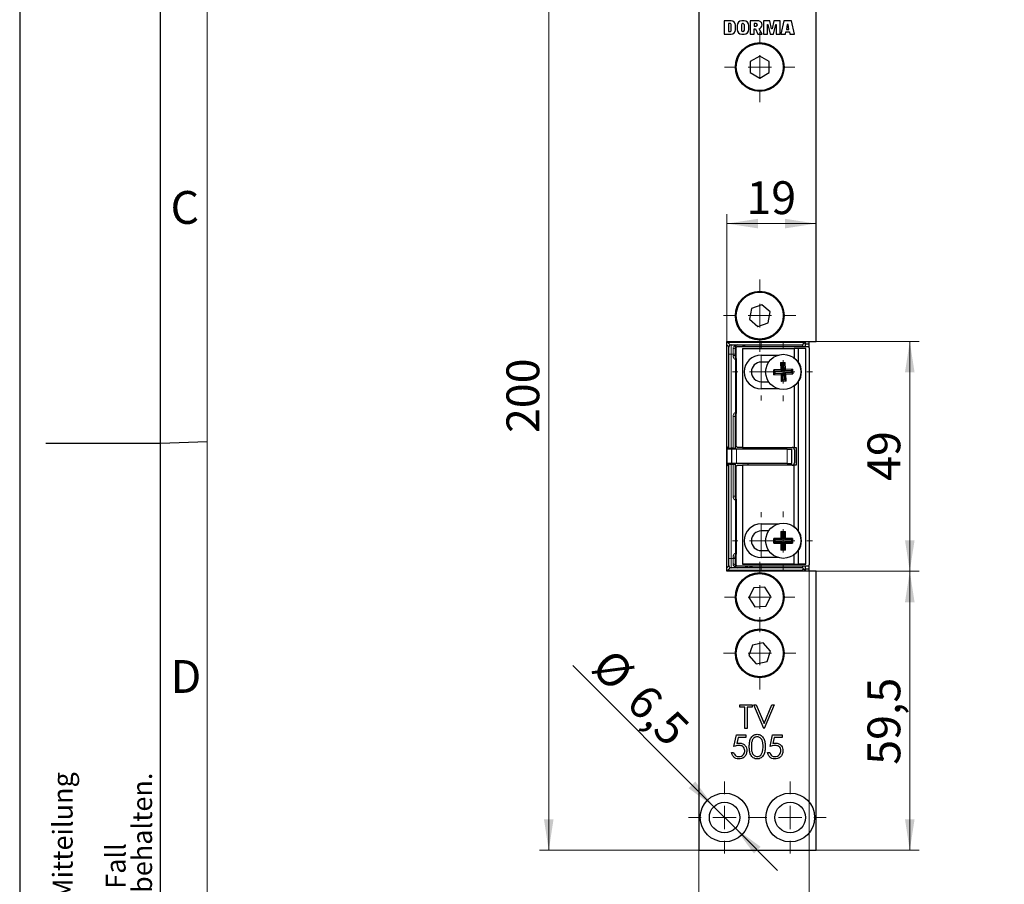
# Model space of a CAD drawing. Units: millimetres. Extents: x 0 to 213, y 0 to 300.
# Drawn here: x 0 to 105, y 101 to 194 of the extents above; entities that cross this region are included whole.
import ezdxf

# ---------------------------------------------------------------- set-up
doc = ezdxf.new("R2010")
doc.units = ezdxf.units.MM
doc.layers.add('FORMAT', color=7, linetype='Continuous')
doc.layers.add('SCHRIFTFELD', color=7, linetype='Continuous')
doc.styles.add('SLDTEXTSTYLE0', font='TXT', dxfattribs={"width": 0.493878})
doc.styles.add('SLDTEXTSTYLE1', font='TXT', dxfattribs={"width": 0.605})
doc.styles.add('SLDTEXTSTYLE2', font='TXT', dxfattribs={"width": 0.75})
doc.dimstyles.new('SLDDIMSTYLE0', dxfattribs={"dimtxt": 3.5, "dimasz": 3.302, "dimexe": 0, "dimexo": 0.0625, "dimgap": 0.875, "dimtad": 1, "dimlfac": 2, "dimrnd": 1e-09, "dimzin": 12, "dimdsep": 46, "dimtxsty": 'SLDTEXTSTYLE2', "dimsah": 1, "dimcen": 0.09, "dimadec": 0, "dimazin": 0, "dimtfac": 1, "dimtofl": 0, "dimtmove": 0, "dimatfit": 3, "dimfxl": 1, "dimfrac": 2, "dimtolj": 1, "dimtzin": 12, "dimarcsym": 0})
doc.dimstyles.new('SLDDIMSTYLE2', dxfattribs={"dimtxt": 3.5, "dimasz": 3.302, "dimexe": 0, "dimexo": 0.0625, "dimgap": 0.875, "dimtad": 1, "dimdec": 1, "dimlfac": 2, "dimrnd": 1e-09, "dimzin": 12, "dimdsep": 46, "dimtxsty": 'SLDTEXTSTYLE2', "dimsah": 1, "dimcen": 0.09, "dimadec": 0, "dimazin": 0, "dimtfac": 1, "dimtdec": 1, "dimtofl": 0, "dimtmove": 0, "dimatfit": 3, "dimfxl": 1, "dimfrac": 2, "dimtolj": 1, "dimtzin": 12, "dimarcsym": 0})
doc.dimstyles.new('SLDDIMSTYLE4', dxfattribs={"dimtxt": 3.5, "dimasz": 3.302, "dimexe": 0, "dimexo": 0.0625, "dimgap": 0.875, "dimtad": 1, "dimlfac": 2, "dimrnd": 1e-09, "dimzin": 12, "dimdsep": 46, "dimtxsty": 'SLDTEXTSTYLE2', "dimsah": 1, "dimcen": 0, "dimadec": 0, "dimazin": 0, "dimtfac": 1, "dimtmove": 0, "dimatfit": 3, "dimfxl": 1, "dimfrac": 2, "dimtolj": 1, "dimtzin": 12, "dimarcsym": 0})

# ---------------------------------------------------------------- blocks, each defined once
blk = doc.blocks.new('SW_NOTE_0')
at = {"layer": 'FORMAT', "color": 0, "char_height": 2.1167, "attachment_point": 1, "rotation": 90, "style": 'SLDTEXTSTYLE1'}
for s, insert in [('Weitergabe sowie Vervielfältigung dieses Dokuments, Verwertung und Mitteilung', (-2.73, 0)), ('der Patent-, Gebrauchsmuster- oder Geschmacksmustereintragung vorbehalten.', (5.74, 0)), ('Zuwiderhandlungen verpflichten zu Schadenersatz. Alle Rechte für den Fall', (2.92, 0)), ('seines Inhalts sind verboten, soweit nicht ausdrücklich gestattet.', (0.09, 0))]:
    blk.add_mtext(s, dxfattribs=dict(at, insert=insert))
blk = doc.blocks.new('*D36')
at = {"color": 7, "linetype": 'Continuous', "lineweight": 0}
for p, q in [((84.18, 135.38), (84.18, 93.96)), ((72.42, 104.96), (72.42, 93.96)), ((72.42, 94.96), (66.07, 94.96)), ((72.42, 94.96), (84.18, 94.96)), ((84.18, 94.96), (109.76, 94.96))]:
    blk.add_line(p, q, dxfattribs=at)
for points in [[(72.42, 94.96), (69.12, 95.47), (69.12, 94.45)], [(84.18, 94.96), (87.48, 94.45), (87.48, 95.47)]]:
    blk.add_solid(points, dxfattribs=at)
at = {"color": 7, "linetype": 'Continuous', "lineweight": 0, "char_height": 3.5, "attachment_point": 1, "style": 'SLDTEXTSTYLE2'}
for s, insert in [('23,5', (88.39, 99.47)), (' min.', (97.44, 99.47))]:
    blk.add_mtext(s, dxfattribs=dict(at, insert=insert))
blk = doc.blocks.new('*D37')
at = {"color": 7, "linetype": 'Continuous', "lineweight": 0}
for p, q in [((75.42, 159.21), (75.42, 172.77)), ((84.92, 171.77), (75.42, 171.77))]:
    blk.add_line(p, q, dxfattribs=at)
for points in [[(75.42, 171.77), (78.72, 171.26), (78.72, 172.28)], [(84.92, 171.77), (81.62, 172.28), (81.62, 171.26)]]:
    blk.add_solid(points, dxfattribs=at)
at = {"color": 7, "linetype": 'Continuous', "lineweight": 0, "insert": (77.5, 176.28), "char_height": 3.5, "attachment_point": 1, "style": 'SLDTEXTSTYLE2'}
blk.add_mtext('19', dxfattribs=at)
blk = doc.blocks.new('*D38')
at = {"color": 7, "linetype": 'Continuous', "lineweight": 0}
for p, q in [((84.92, 159.21), (95.92, 159.21)), ((94.92, 159.21), (94.92, 134.71)), ((84.92, 134.71), (95.92, 134.71))]:
    blk.add_line(p, q, dxfattribs=at)
for points in [[(94.92, 159.21), (94.41, 155.91), (95.43, 155.91)], [(94.92, 134.71), (95.43, 138.01), (94.41, 138.01)]]:
    blk.add_solid(points, dxfattribs=at)
at = {"color": 7, "linetype": 'Continuous', "lineweight": 0, "insert": (90.41, 144.34), "char_height": 3.5, "attachment_point": 1, "rotation": 90, "style": 'SLDTEXTSTYLE2'}
blk.add_mtext('49', dxfattribs=at)
blk = doc.blocks.new('*D39')
at = {"color": 7, "linetype": 'Continuous', "lineweight": 0}
for p, q in [((84.92, 134.71), (95.92, 134.71)), ((94.92, 134.71), (94.92, 104.96)), ((84.92, 104.96), (95.92, 104.96))]:
    blk.add_line(p, q, dxfattribs=at)
for points in [[(94.92, 134.71), (94.41, 131.41), (95.43, 131.41)], [(94.92, 104.96), (95.43, 108.26), (94.41, 108.26)]]:
    blk.add_solid(points, dxfattribs=at)
at = {"color": 7, "linetype": 'Continuous', "lineweight": 0, "insert": (90.41, 114.08), "char_height": 3.5, "attachment_point": 1, "rotation": 90, "style": 'SLDTEXTSTYLE2'}
blk.add_mtext('59,5', dxfattribs=at)
blk = doc.blocks.new('*D40')
at = {"color": 7, "linetype": 'Continuous', "lineweight": 0}
for p, q in [((74.02, 109.61), (58.98, 124.65)), ((74.02, 109.61), (76.32, 107.31)), ((76.32, 107.31), (80.81, 102.82))]:
    blk.add_line(p, q, dxfattribs=at)
for points in [[(74.02, 109.61), (72.05, 112.3), (71.33, 111.58)], [(76.32, 107.31), (78.3, 104.62), (79.01, 105.33)]]:
    blk.add_solid(points, dxfattribs=at)
at = {"color": 7, "linetype": 'Continuous', "lineweight": 0, "char_height": 3.5, "attachment_point": 1, "rotation": 315, "style": 'SLDTEXTSTYLE2'}
for s, insert in [('%%c', (63.26, 126.69)), ('6,5', (66.99, 122.96))]:
    blk.add_mtext(s, dxfattribs=dict(at, insert=insert))
blk = doc.blocks.new('*D41')
at = {"color": 7, "linetype": 'Continuous', "lineweight": 0}
for p, q in [((72.42, 204.96), (55.42, 204.96)), ((56.42, 204.96), (56.42, 104.96)), ((72.42, 104.96), (55.42, 104.96))]:
    blk.add_line(p, q, dxfattribs=at)
for points in [[(56.42, 204.96), (55.91, 201.66), (56.93, 201.66)], [(56.42, 104.96), (56.93, 108.26), (55.91, 108.26)]]:
    blk.add_solid(points, dxfattribs=at)
at = {"color": 7, "linetype": 'Continuous', "lineweight": 0, "insert": (51.91, 149.44), "char_height": 3.5, "attachment_point": 1, "rotation": 90, "style": 'SLDTEXTSTYLE2'}
blk.add_mtext('200', dxfattribs=at)
blk = doc.blocks.new('SW_CENTERMARKSYMBOL_14')
at = {"color": 0, "linetype": 'Continuous', "lineweight": 0}
for p, q in [((0, 2.5), (0, 3.05)), ((0, 0), (0, 1.25)), ((-2.5, 0), (-3.05, 0)), ((0, 0), (-1.25, 0)), ((0, 0), (0, -1.25)), ((0, 0), (1.25, 0)), ((2.5, 0), (3.05, 0)), ((0, -2.5), (0, -3.05))]:
    blk.add_line(p, q, dxfattribs=at)
blk = doc.blocks.new('SW_CENTERMARKSYMBOL_15')
at = {"color": 0, "linetype": 'Continuous', "lineweight": 0}
for p, q in [((0, 2.5), (0, 3.85)), ((0, 0), (0, 1.25)), ((-2.5, 0), (-3.85, 0)), ((0, 0), (-1.25, 0)), ((0, 0), (0, -1.25)), ((0, 0), (1.25, 0)), ((2.5, 0), (3.85, 0)), ((0, -2.5), (0, -3.85))]:
    blk.add_line(p, q, dxfattribs=at)
blk = doc.blocks.new('SW_CENTERMARKSYMBOL_16')
at = {"color": 0, "linetype": 'Continuous', "lineweight": 0}
for p, q in [((0, 2.5), (0, 3.05)), ((0, 0), (0, 1.25)), ((-2.5, 0), (-3.05, 0)), ((0, 0), (-1.25, 0)), ((0, 0), (0, -1.25)), ((0, 0), (1.25, 0)), ((2.5, 0), (3.05, 0)), ((0, -2.5), (0, -3.05))]:
    blk.add_line(p, q, dxfattribs=at)
blk = doc.blocks.new('SW_CENTERMARKSYMBOL_17')
at = {"color": 0, "linetype": 'Continuous', "lineweight": 0}
for p, q in [((0, 2.5), (0, 3.125)), ((0, 0), (0, 1.25)), ((-2.5, 0), (-3.125, 0)), ((0, 0), (-1.25, 0)), ((0, 0), (0, -1.25)), ((0, 0), (1.25, 0)), ((2.5, 0), (3.125, 0)), ((0, -2.5), (0, -3.125))]:
    blk.add_line(p, q, dxfattribs=at)
blk = doc.blocks.new('SW_CENTERMARKSYMBOL_18')
at = {"color": 0, "linetype": 'Continuous', "lineweight": 0}
for p, q in [((0, 2.5), (0, 3.125)), ((0, 0), (0, 1.25)), ((-2.5, 0), (-3.125, 0)), ((0, 0), (-1.25, 0)), ((0, 0), (0, -1.25)), ((0, 0), (1.25, 0)), ((2.5, 0), (3.125, 0)), ((0, -2.5), (0, -3.125))]:
    blk.add_line(p, q, dxfattribs=at)
blk = doc.blocks.new('SW_CENTERMARKSYMBOL_19')
at = {"color": 0, "linetype": 'Continuous', "lineweight": 0}
for p, q in [((0, 2.5), (0, 3.75)), ((0, 0), (0, 1.25)), ((-2.5, 0), (-3.75, 0)), ((0, 0), (-1.25, 0)), ((0, 0), (0, -1.25)), ((0, 0), (1.25, 0)), ((2.5, 0), (3.75, 0)), ((0, -2.5), (0, -3.75))]:
    blk.add_line(p, q, dxfattribs=at)
blk = doc.blocks.new('SW_CENTERMARKSYMBOL_20')
at = {"color": 0, "linetype": 'Continuous', "lineweight": 0}
for p, q in [((0, 2.5), (0, 3.85)), ((0, 0), (0, 1.25)), ((-2.5, 0), (-3.85, 0)), ((0, 0), (-1.25, 0)), ((0, 0), (0, -1.25)), ((0, 0), (1.25, 0)), ((2.5, 0), (3.85, 0)), ((0, -2.5), (0, -3.85))]:
    blk.add_line(p, q, dxfattribs=at)
blk = doc.blocks.new('SW_CENTERMARKSYMBOL_21')
at = {"color": 0, "linetype": 'Continuous', "lineweight": 0}
for p, q in [((0, 2.5), (0, 3.85)), ((0, 0), (0, 1.25)), ((-2.5, 0), (-3.85, 0)), ((0, 0), (-1.25, 0)), ((0, 0), (0, -1.25)), ((0, 0), (1.25, 0)), ((2.5, 0), (3.85, 0)), ((0, -2.5), (0, -3.85))]:
    blk.add_line(p, q, dxfattribs=at)
blk = doc.blocks.new('SW_CENTERMARKSYMBOL_22')
at = {"color": 0, "linetype": 'Continuous', "lineweight": 0}
for p, q in [((0, 2.5), (0, 3.85)), ((0, 0), (0, 1.25)), ((-2.5, 0), (-3.85, 0)), ((0, 0), (-1.25, 0)), ((0, 0), (0, -1.25)), ((0, 0), (1.25, 0)), ((2.5, 0), (3.85, 0)), ((0, -2.5), (0, -3.85))]:
    blk.add_line(p, q, dxfattribs=at)
blk = doc.blocks.new('SW_CENTERMARKSYMBOL_23')
at = {"color": 0, "linetype": 'Continuous', "lineweight": 0}
for p, q in [((0, 2.5), (0, 3.75)), ((0, 0), (0, 1.25)), ((-2.5, 0), (-3.75, 0)), ((0, 0), (-1.25, 0)), ((0, 0), (0, -1.25)), ((0, 0), (1.25, 0)), ((2.5, 0), (3.75, 0)), ((0, -2.5), (0, -3.75))]:
    blk.add_line(p, q, dxfattribs=at)

msp = doc.modelspace()

# ---------------------------------------------------------------- linework, layer by layer
at = {"color": 7, "linetype": 'Continuous', "lineweight": 30}
for p, q in [((72.4208, 204.9594), (72.4208, 104.9594)), ((84.9208, 159.2094), (84.9208, 204.9594)), ((75.8707, 193.3773), (75.1201, 193.3773)), ((75.1201, 193.3773), (75.1201, 191.9594)), ((77.2468, 193.3773), (76.9966, 193.3773)), ((77.914, 193.3773), (77.914, 191.9594)), ((78.7481, 193.3773), (77.914, 193.3773)), ((79.9991, 193.3773), (79.3319, 193.3773)), ((79.3319, 193.3773), (79.3319, 191.9594)), ((80.1826, 192.5432), (79.9991, 193.3773)), ((80.4161, 193.3773), (80.2326, 192.5432)), ((81.0833, 193.3773), (80.4161, 193.3773)), ((81.0833, 191.9594), (81.0833, 193.3773)), ((81.5003, 193.3773), (81.1667, 191.9594)), ((82.2926, 193.3773), (81.5003, 193.3773)), ((82.6263, 191.9594), (82.2926, 193.3773)), ((75.5788, 193.0854), (75.5788, 192.2513)), ((75.7873, 193.0854), (75.5788, 193.0854)), ((75.5788, 192.2513), (75.7873, 192.2513)), ((75.8707, 192.3347), (75.8707, 193.002)), ((76.3294, 192.4181), (76.3294, 192.9186)), ((76.4962, 192.8769), (76.4962, 192.4599)), ((76.9654, 192.9436), (76.9654, 192.3931)), ((77.1363, 193.0854), (77.1071, 193.0854)), ((77.1071, 192.2513), (77.1363, 192.2513)), ((77.2781, 192.3931), (77.2781, 192.9436)), ((77.7472, 192.4598), (77.7472, 192.8769)), ((78.5229, 193.1166), (78.3311, 193.1166)), ((78.3311, 193.1166), (78.3311, 192.8039)), ((78.3311, 192.8039), (78.5229, 192.8039)), ((78.3311, 191.9594), (78.3311, 192.5432)), ((78.3311, 192.5432), (78.4728, 192.5432)), ((78.4728, 192.5432), (78.7064, 191.9594)), ((78.6647, 192.9457), (78.6647, 192.9748)), ((79.1651, 191.9594), (78.8602, 192.5432)), ((79.7489, 193.002), (79.7906, 193.002)), ((79.7489, 191.9594), (79.7489, 193.002)), ((79.7906, 193.002), (80.0199, 191.9594)), ((80.2326, 192.5432), (80.1826, 192.5432)), ((80.3952, 191.9594), (80.6246, 193.002)), ((80.6246, 193.002), (80.6663, 193.002)), ((80.6663, 193.002), (80.6663, 191.9594)), ((81.6671, 191.9594), (81.7122, 192.2096)), ((81.7122, 192.2096), (82.0808, 192.2096)), ((81.8548, 193.002), (81.7572, 192.4598)), ((81.7572, 192.4598), (82.0358, 192.4598)), ((81.9382, 193.002), (81.8548, 193.002)), ((82.0358, 192.4598), (81.9382, 193.002)), ((82.0808, 192.2096), (82.1258, 191.9594)), ((75.1201, 191.9594), (75.8707, 191.9594)), ((76.9966, 191.9594), (77.2468, 191.9594)), ((77.914, 191.9594), (78.3311, 191.9594)), ((78.7064, 191.9594), (79.1651, 191.9594)), ((79.3319, 191.9594), (79.7489, 191.9594)), ((80.0199, 191.9594), (80.3952, 191.9594)), ((80.6663, 191.9594), (81.0833, 191.9594)), ((81.1667, 191.9594), (81.6671, 191.9594)), ((82.1258, 191.9594), (82.6263, 191.9594)), ((78.9208, 189.6344), (77.9033, 189.0469)), ((77.9033, 189.0469), (77.9033, 187.8719)), ((79.9384, 189.0469), (78.9208, 189.6344)), ((79.9384, 187.8719), (79.9384, 189.0469)), ((77.9033, 187.8719), (78.9208, 187.2844)), ((78.9208, 187.2844), (79.9384, 187.8719)), ((79.1373, 163.1143), (78.0289, 162.7244)), ((80.0292, 162.3494), (79.1373, 163.1143)), ((78.0289, 162.7244), (77.8124, 161.5695)), ((79.8128, 161.1945), (80.0292, 162.3494)), ((77.8124, 161.5695), (78.7044, 160.8046)), ((78.7044, 160.8046), (79.8128, 161.1945)), ((75.4208, 159.2094), (84.9208, 159.2094)), ((75.4208, 134.7094), (75.4208, 159.2094)), ((83.4708, 159.1094), (75.5226, 159.1094)), ((75.6294, 158.6491), (75.6208, 158.5844)), ((75.6208, 147.8344), (75.6208, 158.5844)), ((75.8708, 158.8344), (75.8061, 158.8259)), ((75.8708, 158.8344), (83.4708, 158.8344)), ((76.5661, 158.6844), (84.0252, 158.6844)), ((83.4708, 159.2094), (83.4708, 159.1094)), ((83.6083, 158.9719), (83.4708, 159.1094)), ((83.6083, 158.9719), (83.4708, 158.8344)), ((83.4708, 158.8344), (83.4708, 158.6844)), ((83.7708, 159.1344), (83.6083, 158.9719)), ((83.7708, 159.2094), (83.7708, 158.9594)), ((83.7708, 158.9594), (84.1708, 158.9594)), ((83.7708, 158.9594), (83.7708, 158.6844)), ((84.1708, 159.2094), (84.1708, 158.9594)), ((84.1708, 158.9594), (84.1708, 158.5566)), ((76.3208, 157.7094), (76.3208, 157.8344)), ((76.3208, 157.5478), (76.3208, 157.7094)), ((76.416, 157.4483), (76.416, 158.5344)), ((77.0752, 158.4594), (77.0752, 147.9094)), ((77.0752, 158.4594), (82.5752, 158.4594)), ((79.0752, 157.7594), (80.9002, 157.7594)), ((82.5752, 158.4594), (82.5752, 157.4561)), ((83.0252, 158.4594), (82.5752, 158.4594)), ((83.0252, 158.4594), (83.0252, 157.026)), ((83.8252, 158.4594), (83.0252, 158.4594)), ((83.8252, 135.4594), (83.8252, 158.4594)), ((84.1752, 158.5344), (84.1752, 135.3844)), ((76.3208, 157.2764), (76.3208, 151.6425)), ((76.3841, 157.4328), (76.3575, 157.4594)), ((76.4208, 157.396), (76.3841, 157.4328)), ((76.4208, 157.396), (76.4208, 151.5228)), ((79.8718, 157.0094), (79.0752, 157.0094)), ((81.13, 156.947), (81.6295, 156.9698)), ((81.13, 156.947), (81.1641, 156.1978)), ((81.2681, 156.8209), (81.13, 156.947)), ((81.2681, 156.8209), (81.5034, 156.8317)), ((81.2681, 156.8209), (81.3022, 156.0717)), ((81.6295, 156.9698), (81.5034, 156.8317)), ((81.5375, 156.0824), (81.5034, 156.8317)), ((81.6636, 156.2206), (81.6295, 156.9698)), ((81.1641, 156.1978), (80.4149, 156.1636)), ((80.4377, 155.6642), (80.4149, 156.1636)), ((80.4149, 156.1636), (80.553, 156.0376)), ((80.5638, 155.8023), (80.4377, 155.6642)), ((80.4377, 155.6642), (81.1869, 155.6983)), ((81.3022, 156.0717), (80.553, 156.0376)), ((80.5638, 155.8023), (80.553, 156.0376)), ((80.5638, 155.8023), (81.313, 155.8364)), ((81.3022, 156.0717), (81.1641, 156.1978)), ((81.313, 155.8364), (81.1869, 155.6983)), ((81.1869, 155.6983), (81.221, 154.9491)), ((81.313, 155.8364), (81.3471, 155.0872)), ((81.5375, 156.0824), (81.6636, 156.2206)), ((82.2867, 156.1166), (81.5375, 156.0824)), ((81.5482, 155.8472), (82.2975, 155.8813)), ((81.6864, 155.7211), (81.5482, 155.8472)), ((81.5824, 155.0979), (81.5482, 155.8472)), ((82.4128, 156.2547), (81.6636, 156.2206)), ((81.6864, 155.7211), (82.4356, 155.7552)), ((81.7205, 154.9719), (81.6864, 155.7211)), ((82.2867, 156.1166), (82.4128, 156.2547)), ((82.2867, 156.1166), (82.2975, 155.8813)), ((82.4356, 155.7552), (82.2975, 155.8813)), ((82.4128, 156.2547), (82.4356, 155.7552)), ((79.0752, 154.9094), (79.8718, 154.9094)), ((81.221, 154.9491), (81.3471, 155.0872)), ((81.7205, 154.9719), (81.221, 154.9491)), ((81.5824, 155.0979), (81.3471, 155.0872)), ((81.5824, 155.0979), (81.7205, 154.9719)), ((82.5752, 154.4628), (82.5752, 147.9094)), ((83.0252, 154.8929), (83.0252, 139.026)), ((80.9002, 154.1594), (79.0752, 154.1594)), ((76.3208, 151.2094), (76.3208, 151.371)), ((76.3208, 147.8094), (76.3208, 151.2094)), ((76.3266, 151.3165), (76.3223, 151.2362)), ((76.3266, 151.371), (76.3266, 151.3166)), ((76.3575, 151.4594), (76.3841, 151.4861)), ((76.3841, 151.4861), (76.4208, 151.5228)), ((76.416, 148.0594), (76.416, 151.4706)), ((76.416, 151.0594), (76.3208, 151.0594)), ((76.3208, 149.4594), (76.416, 149.4594)), ((75.5958, 147.8344), (75.4208, 148.0094)), ((75.4208, 147.8344), (75.5958, 147.8344)), ((75.4458, 147.7094), (75.4208, 147.7094)), ((75.9458, 147.7094), (75.4458, 147.7094)), ((75.5958, 147.8344), (75.6208, 147.8344)), ((76.0708, 147.8344), (75.8708, 147.8344)), ((75.9458, 146.2094), (75.9458, 147.7094)), ((76.4458, 147.7094), (75.9458, 147.7094)), ((76.1958, 147.8344), (76.1958, 147.7094)), ((76.2708, 147.8344), (76.2708, 147.8094)), ((81.8458, 147.7094), (76.4458, 147.7094)), ((77.0752, 147.9094), (76.5661, 147.9094)), ((77.0752, 147.9094), (82.5752, 147.9094)), ((77.6958, 147.7094), (77.6958, 147.9094)), ((81.8458, 147.7094), (82.3458, 147.7094)), ((82.3458, 146.2094), (82.3458, 147.7094)), ((82.5752, 147.9094), (82.8002, 147.9094)), ((82.616, 147.6594), (82.616, 146.2594)), ((82.8002, 147.9094), (82.8002, 146.0094)), ((75.4458, 146.2094), (75.4208, 146.2094)), ((75.5958, 146.0844), (75.4208, 145.9094)), ((75.5958, 146.0844), (75.4208, 146.0844)), ((75.9458, 146.2094), (75.4458, 146.2094)), ((75.6208, 146.0844), (75.5958, 146.0844)), ((75.6208, 135.3344), (75.6208, 146.0844)), ((76.0708, 146.0844), (75.8708, 146.0844)), ((76.4458, 146.2094), (75.9458, 146.2094)), ((76.1958, 146.2094), (76.1958, 146.0844)), ((76.2708, 146.1094), (76.2708, 146.0844)), ((76.3208, 142.7094), (76.3208, 146.1094)), ((81.8458, 146.2094), (76.4458, 146.2094)), ((76.5661, 146.0094), (77.0752, 146.0094)), ((77.0752, 146.0094), (77.0752, 135.4594)), ((82.5752, 146.0094), (77.0752, 146.0094)), ((77.6958, 146.0094), (77.6958, 146.2094)), ((81.8458, 146.2094), (82.3458, 146.2094)), ((82.5752, 139.4561), (82.5752, 146.0094)), ((82.8002, 146.0094), (82.5752, 146.0094)), ((76.416, 142.4483), (76.416, 145.8594)), ((76.416, 144.4594), (76.3208, 144.4594)), ((76.3208, 142.8594), (76.416, 142.8594)), ((76.3208, 142.5478), (76.3208, 142.7094)), ((76.3208, 142.2764), (76.3208, 136.6425)), ((76.3223, 142.6827), (76.3266, 142.6023)), ((76.3266, 142.6023), (76.3266, 142.5478)), ((76.3841, 142.4328), (76.3575, 142.4594)), ((76.4208, 142.396), (76.3841, 142.4328)), ((76.4208, 142.396), (76.4208, 136.5228)), ((79.0752, 139.7594), (80.9002, 139.7594)), ((79.8718, 139.0094), (79.0752, 139.0094)), ((81.1813, 138.9609), (81.1768, 138.2109)), ((81.1813, 138.9609), (81.6812, 138.9579)), ((81.3127, 138.8279), (81.1813, 138.9609)), ((81.3127, 138.8279), (81.3082, 138.0779)), ((81.3127, 138.8279), (81.5482, 138.8265)), ((81.5437, 138.0765), (81.5482, 138.8265)), ((81.6812, 138.9579), (81.5482, 138.8265)), ((81.6767, 138.2079), (81.6812, 138.9579)), ((80.4238, 137.7154), (80.4268, 138.2154)), ((80.5568, 137.8469), (80.4238, 137.7154)), ((80.4238, 137.7154), (81.1737, 137.7109)), ((81.1768, 138.2109), (80.4268, 138.2154)), ((80.4268, 138.2154), (80.5582, 138.0824)), ((80.5568, 137.8469), (80.5582, 138.0824)), ((80.5568, 137.8469), (81.3068, 137.8424)), ((81.3082, 138.0779), (80.5582, 138.0824)), ((81.1737, 137.7109), (81.1692, 136.961)), ((81.3068, 137.8424), (81.1737, 137.7109)), ((81.3082, 138.0779), (81.1768, 138.2109)), ((81.3068, 137.8424), (81.3023, 137.0924)), ((81.5378, 137.091), (81.5423, 137.841)), ((81.6737, 137.7079), (81.5423, 137.841)), ((81.5423, 137.841), (82.2923, 137.8365)), ((81.5437, 138.0765), (81.6767, 138.2079)), ((82.2937, 138.072), (81.5437, 138.0765)), ((81.6692, 136.958), (81.6737, 137.7079)), ((81.6737, 137.7079), (82.4237, 137.7034)), ((82.4267, 138.2034), (81.6767, 138.2079)), ((82.2937, 138.072), (82.2923, 137.8365)), ((82.4237, 137.7034), (82.2923, 137.8365)), ((82.2937, 138.072), (82.4267, 138.2034)), ((82.4267, 138.2034), (82.4237, 137.7034)), ((76.4208, 136.5228), (76.3841, 136.4861)), ((79.0752, 136.9094), (79.8718, 136.9094)), ((81.1692, 136.961), (81.3023, 137.0924)), ((81.6692, 136.958), (81.1692, 136.961)), ((81.5378, 137.091), (81.3023, 137.0924)), ((81.5378, 137.091), (81.6692, 136.958)), ((83.0252, 136.8929), (83.0252, 135.4594)), ((76.3208, 136.2094), (76.3208, 136.371)), ((76.3208, 136.0844), (76.3208, 136.2094)), ((76.3575, 136.4594), (76.3841, 136.4861)), ((76.416, 135.3844), (76.416, 136.4706)), ((82.5752, 135.4594), (77.0752, 135.4594)), ((77.0752, 135.4594), (83.8252, 135.4594)), ((77.0752, 135.4594), (77.0752, 135.4594)), ((80.9002, 136.1594), (79.0752, 136.1594)), ((82.5752, 135.4594), (82.5752, 136.4628)), ((82.5752, 135.4594), (83.0252, 135.4594)), ((83.8252, 135.4594), (83.0252, 135.4594)), ((83.8252, 135.4594), (83.8252, 135.4594)), ((84.9208, 134.7094), (75.4208, 134.7094)), ((75.5226, 134.8094), (83.4708, 134.8094)), ((75.6208, 135.3344), (75.6294, 135.2697)), ((75.8061, 135.093), (75.8708, 135.0844)), ((83.4708, 135.0844), (75.8708, 135.0844)), ((84.0252, 135.2344), (76.5661, 135.2344)), ((77.8958, 135.2344), (77.8958, 135.0844)), ((78.0458, 135.0844), (78.0458, 135.2344)), ((83.4708, 135.2344), (83.4708, 135.0844)), ((83.4708, 135.0844), (83.6083, 134.9469)), ((83.6083, 134.9469), (83.4708, 134.8094)), ((83.4708, 134.8094), (83.4708, 134.7094)), ((83.6083, 134.9469), (83.7708, 134.7844)), ((83.7708, 135.2344), (83.7708, 134.9594)), ((83.7708, 134.9594), (84.1708, 134.9594)), ((83.7708, 134.9594), (83.7708, 134.7094)), ((84.1708, 135.3623), (84.1708, 134.9594)), ((84.1708, 134.9594), (84.1708, 134.7094)), ((84.9208, 104.9594), (84.9208, 134.7094)), ((78.2777, 132.9428), (77.7477, 131.8941)), ((79.4508, 133.0081), (78.2777, 132.9428)), ((80.094, 132.0248), (79.4508, 133.0081)), ((77.7477, 131.8941), (78.3909, 130.9108)), ((79.564, 130.9761), (80.094, 132.0248)), ((78.3909, 130.9108), (79.564, 130.9761)), ((79.2975, 127.0724), (78.1453, 126.8421)), ((80.073, 126.1898), (79.2975, 127.0724)), ((78.1453, 126.8421), (77.7686, 125.7291)), ((79.6964, 125.0768), (80.073, 126.1898)), ((77.7686, 125.7291), (78.5442, 124.8464)), ((78.5442, 124.8464), (79.6964, 125.0768)), ((76.7958, 120.4594), (78.1099, 120.4594)), ((76.7958, 120.203), (76.7958, 120.4594)), ((77.3407, 120.203), (76.7958, 120.203)), ((77.3407, 117.9594), (77.3407, 120.203)), ((77.5651, 120.203), (77.5651, 117.9594)), ((78.1099, 120.203), (77.5651, 120.203)), ((78.1099, 120.4594), (78.1099, 120.203)), ((78.3023, 120.4594), (78.5426, 120.4594)), ((79.3599, 117.9594), (78.3023, 120.4594)), ((78.5426, 120.4594), (79.376, 118.4893)), ((79.376, 118.4893), (80.2093, 120.4594)), ((80.4497, 120.4594), (79.392, 117.9594)), ((80.2093, 120.4594), (80.4497, 120.4594)), ((77.5651, 117.9594), (77.3407, 117.9594)), ((79.392, 117.9594), (79.3599, 117.9594)), ((76.1708, 116.0094), (76.4273, 117.2594)), ((76.4273, 117.2594), (77.4529, 117.2594)), ((76.6025, 117.003), (76.4678, 116.3455)), ((77.4529, 117.003), (76.6025, 117.003)), ((77.4529, 117.2594), (77.4529, 117.003)), ((80.017, 116.0094), (80.2734, 117.2594)), ((80.2734, 117.2594), (81.2991, 117.2594)), ((80.4487, 117.003), (80.314, 116.3455)), ((81.2991, 117.003), (80.4487, 117.003)), ((81.2991, 117.2594), (81.2991, 117.003)), ((75.9144, 115.4005), (76.1388, 115.4005)), ((79.7606, 115.4005), (79.9849, 115.4005)), ((72.4208, 104.9594), (84.9208, 104.9594))]:
    msp.add_line(p, q, dxfattribs=at)
at = {"color": 8, "linetype": 'Continuous', "lineweight": 0}
for p, q in [((75.6294, 158.6491), (75.4208, 158.8577)), ((75.8061, 158.8259), (75.5226, 159.1094)), ((75.8708, 157.8344), (75.8708, 158.8344)), ((76.3208, 158.5844), (76.4254, 158.5844)), ((77.1208, 158.6844), (77.1208, 158.8344)), ((77.2375, 158.6844), (77.4125, 158.8344)), ((75.8708, 157.8344), (75.6208, 157.8344)), ((75.8708, 157.8344), (76.0708, 157.8344)), ((75.8708, 147.8344), (75.8708, 157.8344)), ((76.0708, 157.8344), (76.0708, 158.4344)), ((76.3208, 157.8344), (76.0708, 157.8344)), ((76.0708, 157.8344), (76.0708, 157.7094)), ((76.3208, 157.7094), (76.0708, 157.7094)), ((79.0752, 157.0094), (79.0752, 157.7594)), ((79.0752, 154.1594), (79.0752, 154.9094)), ((76.0708, 151.2094), (76.0708, 147.8344)), ((76.3208, 151.2094), (76.0708, 151.2094)), ((76.3208, 150.8094), (76.416, 150.8094)), ((76.3208, 149.7094), (76.416, 149.7094)), ((75.4458, 146.2094), (75.4458, 147.7094)), ((76.4458, 146.2094), (76.4458, 147.7094)), ((81.8458, 146.2094), (81.8458, 147.7094)), ((75.8708, 136.0844), (75.8708, 146.0844)), ((76.0708, 146.0844), (76.0708, 142.7094)), ((76.416, 144.2094), (76.3208, 144.2094)), ((76.416, 143.1094), (76.3208, 143.1094)), ((76.3208, 142.7094), (76.0708, 142.7094)), ((76.3266, 142.6094), (76.416, 142.6094)), ((79.0752, 139.0094), (79.0752, 139.7594)), ((79.0752, 136.1594), (79.0752, 136.9094)), ((75.8708, 136.0844), (75.6208, 136.0844)), ((75.8708, 135.0844), (75.8708, 136.0844)), ((76.0708, 136.0844), (75.8708, 136.0844)), ((76.0708, 136.2094), (76.0708, 136.0844)), ((76.3208, 136.2094), (76.0708, 136.2094)), ((76.0708, 135.4844), (76.0708, 136.0844)), ((76.0708, 136.0844), (76.3208, 136.0844)), ((76.416, 135.5844), (76.3208, 135.5844)), ((75.6294, 135.2697), (75.4208, 135.0612)), ((75.8061, 135.093), (75.5226, 134.8094)), ((77.8708, 135.2344), (77.8708, 135.0844)), ((78.1208, 135.0844), (78.1208, 135.2344))]:
    msp.add_line(p, q, dxfattribs=at)
at = {"color": 8, "linetype": 'Continuous', "lineweight": 0, "flags": 128}
for points in [[(76.0708, 158.4344), (76.1196, 158.4373), (76.1665, 158.4459), (76.2097, 158.4597), (76.2476, 158.4784), (76.2787, 158.5011), (76.3018, 158.527), (76.316, 158.5552), (76.3208, 158.5844)], [(76.3208, 135.3344), (76.316, 135.3637), (76.3018, 135.3918), (76.2787, 135.4178), (76.2476, 135.4405), (76.2097, 135.4592), (76.1665, 135.473), (76.1196, 135.4816), (76.0708, 135.4844)], [(77.614, 135.2344), (77.616, 135.2297), (77.6208, 135.205)]]:
    msp.add_lwpolyline(points, dxfattribs=at)
at = {"color": 7, "linetype": 'Continuous', "lineweight": 30, "flags": 128}
for points in [[(82.419, 157.5494), (82.4624, 157.5256), (82.5752, 157.4561)], [(82.5752, 154.4628), (82.4624, 154.3933), (82.419, 154.3694)], [(82.419, 139.5494), (82.4624, 139.5256), (82.5752, 139.4561)], [(82.5752, 136.4628), (82.4624, 136.3933), (82.419, 136.3694)]]:
    msp.add_lwpolyline(points, dxfattribs=at)
at = {"color": 7, "linetype": 'Continuous', "lineweight": 30}
for centre, radius in [((78.9208, 188.4594), 2.6), ((78.9208, 188.4594), 2.5), ((78.9208, 161.9594), 2.6), ((78.9208, 161.9594), 2.5), ((81.4252, 155.9594), 1.875), ((81.4252, 137.9594), 1.875), ((78.9208, 131.9594), 2.6), ((78.9208, 131.9594), 2.5), ((78.9208, 125.9594), 2.6), ((78.9208, 125.9594), 2.5), ((75.1708, 108.4594), 2.6), ((82.1708, 108.4594), 2.6), ((75.1708, 108.4594), 1.625), ((82.1708, 108.4594), 1.625)]:
    msp.add_circle(centre, radius, dxfattribs=at)
for centre, radius, start, end in [((75.8707, 192.9186), 0.4587, 360, 90), ((76.9966, 192.8769), 0.5004, 90, 180), ((77.2468, 192.8769), 0.5004, 0, 90), ((78.7481, 192.9603), 0.417, 359.998628, 90), ((75.7873, 193.002), 0.0834, 0, 90), ((75.7873, 192.3347), 0.0834, 270, 0), ((75.8707, 192.4181), 0.4587, 270, 0), ((76.9966, 192.4599), 0.5004, 180, 270), ((77.1071, 192.9436), 0.1418, 90, 180), ((77.1071, 192.3931), 0.1418, 180, 270), ((77.1363, 192.9436), 0.1418, 0, 90), ((77.1363, 192.3931), 0.1418, 270, 0), ((77.2468, 192.4598), 0.5004, 270, 0), ((78.5229, 192.9748), 0.1418, 0, 90), ((78.5229, 192.9457), 0.1418, 270, 360), ((78.7096, 192.9733), 0.4557, 289.298879, 358.358874), ((79.0752, 155.9594), 1.8, 90, 270), ((79.0752, 155.9594), 1.05, 90, 270), ((81.5752, 155.9594), 1.8, 36.336058, 56.251011), ((81.5752, 155.9594), 1.8, 323.663942, 36.336058), ((81.5752, 155.9594), 1.8, 303.748989, 323.663942), ((82.366, 147.6594), 0.25, 0, 90), ((82.366, 146.2594), 0.25, 270, 0), ((79.0752, 137.9594), 1.8, 90, 270), ((79.0752, 137.9594), 1.05, 90, 270), ((81.5752, 137.9594), 1.8, 36.336058, 56.251011), ((81.5752, 137.9594), 1.8, 323.663942, 36.336058), ((81.5752, 137.9594), 1.8, 303.748989, 323.663942)]:
    msp.add_arc(centre, radius, start, end, dxfattribs=at)
for centre, major_axis, start_param, end_param in [((75.6994, 158.7559), (-0.3062, 0.3062), 5.75958653, 6.14332708), ((75.6994, 135.163), (-0.3062, -0.3062), 0.13985823, 0.52359873)]:
    msp.add_ellipse(centre, major_axis=major_axis, ratio=0.57735027, start_param=start_param, end_param=end_param, dxfattribs=at)
for points, knots in [([(75.8061, 158.8259), (75.7849, 158.8185), (75.7441, 158.8041), (75.6924, 158.7629), (75.6512, 158.7112), (75.6368, 158.6704), (75.6294, 158.6491)], [0, 0, 0, 0, 0.25998277, 0.50000183, 0.73998395, 1, 1, 1, 1]), ([(76.5708, 158.8344), (76.5149, 158.8238), (76.432, 158.8081), (76.3414, 158.7089), (76.3275, 158.6247), (76.3208, 158.5844)], [0, 0, 0, 0, 0.52104168, 0.77072691, 1, 1, 1, 1]), ([(76.3208, 157.8344), (76.3208, 157.9696), (76.3208, 158.2399), (76.3208, 158.4696), (76.3208, 158.5844)], [0, 0, 0, 0, 0.499995171, 1, 1, 1, 1]), ([(76.416, 158.5344), (76.4174, 158.55), (76.4205, 158.5839), (76.4428, 158.6234), (76.4704, 158.6515), (76.4978, 158.6693), (76.5303, 158.6819), (76.5539, 158.6836), (76.5661, 158.6844)], [0, 0, 0, 0, 0.19854008, 0.43089272, 0.56038821, 0.69838531, 0.84493219, 1, 1, 1, 1]), ([(84.0252, 158.6844), (84.0449, 158.6822), (84.0842, 158.6777), (84.1338, 158.643), (84.1685, 158.5934), (84.173, 158.5541), (84.1752, 158.5344)], [0, 0, 0, 0, 0.249998981, 0.499995216, 0.750013522, 1, 1, 1, 1]), ([(76.3575, 157.4594), (76.3516, 157.4661), (76.3399, 157.4792), (76.3285, 157.5021), (76.3218, 157.5257), (76.3212, 157.5404), (76.3208, 157.5478)], [0, 0, 0, 0, 0.25223519, 0.49804633, 0.74457364, 1, 1, 1, 1]), ([(76.3208, 157.2764), (76.3221, 157.297), (76.3243, 157.3345), (76.3406, 157.3814), (76.3602, 157.4145), (76.3766, 157.427), (76.3841, 157.4328)], [0, 0, 0, 0, 0.3234936, 0.58911042, 0.8106397, 1, 1, 1, 1]), ([(76.3841, 151.4861), (76.3766, 151.4924), (76.3605, 151.506), (76.3408, 151.5397), (76.3245, 151.586), (76.3221, 151.6226), (76.3208, 151.6425)], [0, 0, 0, 0, 0.19776255, 0.42300113, 0.68614889, 1, 1, 1, 1]), ([(76.3208, 151.371), (76.3212, 151.3785), (76.3218, 151.3932), (76.3285, 151.4168), (76.3399, 151.4397), (76.3516, 151.4528), (76.3575, 151.4594)], [0, 0, 0, 0, 0.25542636, 0.50195367, 0.74776481, 1, 1, 1, 1]), ([(76.5661, 147.9094), (76.5539, 147.9103), (76.5303, 147.912), (76.4977, 147.9246), (76.4704, 147.9424), (76.4428, 147.9704), (76.4205, 148.01), (76.4174, 148.0438), (76.416, 148.0594)], [0, 0, 0, 0, 0.15506375, 0.30160679, 0.43961768, 0.56908724, 0.80143379, 1, 1, 1, 1]), ([(75.6912, 147.8344), (75.6921, 147.8344), (75.7109, 147.8344), (75.7747, 147.8344), (75.8388, 147.8344), (75.8708, 147.8344)], [0, 0, 0, 0, 0.02585546, 0.51292971, 1, 1, 1, 1]), ([(76.0708, 147.8344), (76.0902, 147.8344), (76.1288, 147.8344), (76.1835, 147.8344), (76.233, 147.8344), (76.2582, 147.8344), (76.2708, 147.8344)], [0, 0, 0, 0, 0.250001282, 0.500001169, 0.749996792, 1, 1, 1, 1]), ([(76.2709, 147.8094), (76.2853, 147.8094), (76.3141, 147.8094), (76.3186, 147.8094), (76.3208, 147.8094)], [0, 0, 0, 0, 0.49999969, 1, 1, 1, 1]), ([(75.8708, 146.0844), (75.8388, 146.0844), (75.7747, 146.0844), (75.7109, 146.0844), (75.6921, 146.0844), (75.6912, 146.0844)], [0, 0, 0, 0, 0.48707029, 0.97414454, 1, 1, 1, 1]), ([(76.2708, 146.0844), (76.2582, 146.0844), (76.233, 146.0844), (76.1835, 146.0844), (76.1288, 146.0844), (76.0902, 146.0844), (76.0708, 146.0844)], [0, 0, 0, 0, 0.250003208, 0.499998831, 0.749998718, 1, 1, 1, 1]), ([(76.3208, 146.1094), (76.3186, 146.1094), (76.3141, 146.1094), (76.2853, 146.1094), (76.2708, 146.1094)], [0, 0, 0, 0, 0.50000006, 1, 1, 1, 1]), ([(76.416, 145.8594), (76.4174, 145.875), (76.4205, 145.9089), (76.4428, 145.9484), (76.4704, 145.9764), (76.4977, 145.9943), (76.5303, 146.0069), (76.5539, 146.0086), (76.5661, 146.0094)], [0, 0, 0, 0, 0.1985356, 0.43087923, 0.56036622, 0.69838425, 0.84492782, 1, 1, 1, 1]), ([(76.3575, 142.4594), (76.3516, 142.4661), (76.3399, 142.4792), (76.3285, 142.5021), (76.3218, 142.5257), (76.3212, 142.5404), (76.3208, 142.5478)], [0, 0, 0, 0, 0.25223519, 0.49804633, 0.74457364, 1, 1, 1, 1]), ([(76.3208, 142.2764), (76.3221, 142.297), (76.3243, 142.3345), (76.3406, 142.3814), (76.3602, 142.4145), (76.3766, 142.427), (76.3841, 142.4328)], [0, 0, 0, 0, 0.32353133, 0.58911182, 0.81064034, 1, 1, 1, 1]), ([(76.3841, 136.4861), (76.3766, 136.4924), (76.3605, 136.506), (76.3408, 136.5397), (76.3245, 136.586), (76.3221, 136.6226), (76.3208, 136.6425)], [0, 0, 0, 0, 0.19776375, 0.42303324, 0.68614699, 1, 1, 1, 1]), ([(76.3208, 136.371), (76.3212, 136.3783), (76.3218, 136.3927), (76.3285, 136.4163), (76.3398, 136.4394), (76.3516, 136.4528), (76.3575, 136.4594)], [0, 0, 0, 0, 0.24818709, 0.49387405, 0.74690351, 1, 1, 1, 1]), ([(76.3208, 135.3344), (76.3208, 135.4493), (76.3208, 135.679), (76.3208, 135.9493), (76.3208, 136.0844)], [0, 0, 0, 0, 0.49999612, 1, 1, 1, 1]), ([(75.6294, 135.2697), (75.6366, 135.2491), (75.6508, 135.2083), (75.6922, 135.1558), (75.7447, 135.1144), (75.7856, 135.1001), (75.8061, 135.093)], [0, 0, 0, 0, 0.25206915, 0.4999957, 0.74794631, 1, 1, 1, 1]), ([(76.3208, 135.3344), (76.3275, 135.2942), (76.3414, 135.21), (76.432, 135.1108), (76.5149, 135.0951), (76.5708, 135.0844)], [0, 0, 0, 0, 0.22927309, 0.47895832, 1, 1, 1, 1]), ([(76.5661, 135.2344), (76.5539, 135.2353), (76.5303, 135.237), (76.4977, 135.2496), (76.4704, 135.2674), (76.4428, 135.2954), (76.4205, 135.335), (76.4174, 135.3688), (76.416, 135.3844)], [0, 0, 0, 0, 0.15507488, 0.301621, 0.43962402, 0.56911327, 0.80146094, 1, 1, 1, 1]), ([(77.6586, 135.0958), (77.6343, 135.1065), (77.5875, 135.1271), (77.5816, 135.1742), (77.6028, 135.2067), (77.6167, 135.2281)], [0, 0, 0, 0, 0.26878945, 0.52028345, 1, 1, 1, 1]), ([(84.1752, 135.3844), (84.173, 135.3648), (84.1685, 135.3255), (84.1338, 135.2759), (84.0842, 135.2412), (84.0449, 135.2367), (84.0252, 135.2344)], [0, 0, 0, 0, 0.249986478, 0.500004784, 0.750001019, 1, 1, 1, 1]), ([(77.8055, 116.0084), (77.8088, 116.1543), (77.8154, 116.4457), (77.905, 116.806), (78.0601, 117.0559), (78.2225, 117.2053), (78.4221, 117.3057), (78.5682, 117.3176), (78.6413, 117.3235)], [0, 0, 0, 0, 0.250527137, 0.500165469, 0.62527162, 0.750196851, 0.875110315, 1, 1, 1, 1]), ([(78.6488, 117.0671), (78.5915, 117.0614), (78.4768, 117.05), (78.3248, 116.9621), (78.2035, 116.839), (78.0928, 116.6365), (78.0367, 116.3519), (78.0321, 116.1237), (78.0298, 116.0094)], [0, 0, 0, 0, 0.12487466, 0.24989057, 0.37472713, 0.49978889, 0.74950161, 1, 1, 1, 1]), ([(78.6413, 117.3235), (78.7149, 117.3177), (78.862, 117.3059), (79.1306, 117.1752), (79.3699, 116.8785), (79.4918, 116.4494), (79.5, 116.1556), (79.5042, 116.0084)], [0, 0, 0, 0, 0.12516873, 0.25033384, 0.49886371, 0.74901294, 1, 1, 1, 1]), ([(79.2798, 116.0094), (79.2764, 116.1238), (79.2696, 116.3524), (79.1891, 116.6881), (79.0228, 116.9328), (78.8205, 117.0491), (78.706, 117.0611), (78.6488, 117.0671)], [0, 0, 0, 0, 0.25091868, 0.50130717, 0.7496422, 0.87490784, 1, 1, 1, 1]), ([(76.7217, 116.1376), (76.6159, 116.1267), (76.4266, 116.107), (76.2491, 116.0393), (76.1708, 116.0094)], [0, 0, 0, 0, 0.55941821, 1, 1, 1, 1]), ([(76.4678, 116.3455), (76.5219, 116.3604), (76.6184, 116.3869), (76.7183, 116.3919), (76.7623, 116.3941)], [0, 0, 0, 0, 0.56006734, 1, 1, 1, 1]), ([(77.5491, 115.5762), (77.5344, 115.4465), (77.5052, 115.1874), (77.2806, 114.8858), (76.9835, 114.7186), (76.7793, 114.7031), (76.6772, 114.6953)], [0, 0, 0, 0, 0.27986431, 0.55927, 0.77942383, 1, 1, 1, 1]), ([(76.6902, 114.9517), (76.7838, 114.9627), (76.9712, 114.9847), (77.18, 115.1556), (77.307, 115.3647), (77.3188, 115.512), (77.3247, 115.5858)], [0, 0, 0, 0, 0.27961575, 0.55935533, 0.77955548, 1, 1, 1, 1]), ([(77.3247, 115.5858), (77.3154, 115.6723), (77.297, 115.8451), (77.1285, 116.0328), (76.9247, 116.1259), (76.7894, 116.1337), (76.7217, 116.1376)], [0, 0, 0, 0, 0.27953526, 0.55861635, 0.77904717, 1, 1, 1, 1]), ([(76.7623, 116.3941), (76.8818, 116.3814), (77.1208, 116.356), (77.3836, 116.131), (77.53, 115.8573), (77.5427, 115.67), (77.5491, 115.5762)], [0, 0, 0, 0, 0.27968773, 0.55902811, 0.77929126, 1, 1, 1, 1]), ([(78.6413, 114.6953), (78.5683, 114.7013), (78.4224, 114.7131), (78.1569, 114.8443), (77.9227, 115.1424), (77.8165, 115.5716), (77.8091, 115.8626), (77.8055, 116.0084)], [0, 0, 0, 0, 0.12518153, 0.25035257, 0.49878022, 0.748945, 1, 1, 1, 1]), ([(78.0298, 116.0094), (78.0321, 115.8951), (78.0367, 115.6669), (78.1017, 115.3266), (78.2746, 115.0848), (78.4772, 114.9702), (78.5916, 114.9579), (78.6488, 114.9517)], [0, 0, 0, 0, 0.25108527, 0.50136945, 0.74962781, 0.87487917, 1, 1, 1, 1]), ([(79.5042, 116.0084), (79.5001, 115.8615), (79.492, 115.568), (79.3705, 115.1389), (79.1297, 114.8443), (78.8618, 114.7132), (78.7148, 114.7013), (78.6413, 114.6953)], [0, 0, 0, 0, 0.251002827, 0.501137227, 0.749611477, 0.874808694, 1, 1, 1, 1]), ([(79.1852, 115.3809), (79.217, 115.4962), (79.2739, 115.7021), (79.278, 115.9155), (79.2798, 116.0094)], [0, 0, 0, 0, 0.559603689, 1, 1, 1, 1]), ([(80.5679, 116.1376), (80.462, 116.1267), (80.2727, 116.107), (80.0952, 116.0393), (80.017, 116.0094)], [0, 0, 0, 0, 0.55941473, 1, 1, 1, 1]), ([(80.314, 116.3455), (80.368, 116.3604), (80.4646, 116.3869), (80.5645, 116.3919), (80.6084, 116.3941)], [0, 0, 0, 0, 0.56006387, 1, 1, 1, 1]), ([(81.3952, 115.5762), (81.3806, 115.4465), (81.3513, 115.1874), (81.1267, 114.8858), (80.8297, 114.7186), (80.6255, 114.7031), (80.5233, 114.6953)], [0, 0, 0, 0, 0.27986457, 0.55927104, 0.7794225, 1, 1, 1, 1]), ([(80.5363, 114.9517), (80.63, 114.9627), (80.8173, 114.9847), (81.0262, 115.1556), (81.1532, 115.3647), (81.165, 115.512), (81.1708, 115.5858)], [0, 0, 0, 0, 0.27961873, 0.55935612, 0.77955574, 1, 1, 1, 1]), ([(81.1708, 115.5858), (81.1616, 115.6723), (81.1431, 115.8451), (80.9747, 116.0328), (80.7709, 116.1259), (80.6356, 116.1337), (80.5679, 116.1376)], [0, 0, 0, 0, 0.27953526, 0.55861635, 0.77904717, 1, 1, 1, 1]), ([(80.6084, 116.3941), (80.728, 116.3814), (80.967, 116.356), (81.2298, 116.131), (81.3761, 115.8573), (81.3888, 115.67), (81.3952, 115.5762)], [0, 0, 0, 0, 0.279688, 0.55902749, 0.77929085, 1, 1, 1, 1]), ([(76.6772, 114.6953), (76.57, 114.7063), (76.3557, 114.7282), (76.1134, 114.9195), (75.9636, 115.1528), (75.9308, 115.3179), (75.9144, 115.4005)], [0, 0, 0, 0, 0.27962485, 0.55901567, 0.77937702, 1, 1, 1, 1]), ([(76.1388, 115.4005), (76.1581, 115.3298), (76.1968, 115.1888), (76.3495, 115.0459), (76.5196, 114.9663), (76.6333, 114.9566), (76.6902, 114.9517)], [0, 0, 0, 0, 0.28004849, 0.55916864, 0.77958175, 1, 1, 1, 1]), ([(78.6488, 114.9517), (78.7171, 114.9603), (78.8537, 114.9775), (79.0648, 115.1202), (79.1395, 115.2821), (79.1852, 115.3809)], [0, 0, 0, 0, 0.280257577, 0.560784067, 1, 1, 1, 1]), ([(80.5233, 114.6953), (80.4161, 114.7063), (80.2019, 114.7282), (79.9596, 114.9195), (79.8097, 115.1528), (79.777, 115.3179), (79.7606, 115.4005)], [0, 0, 0, 0, 0.27962319, 0.55901529, 0.77937747, 1, 1, 1, 1]), ([(79.9849, 115.4005), (80.0043, 115.3298), (80.0429, 115.1888), (80.1956, 115.0459), (80.3657, 114.9663), (80.4795, 114.9566), (80.5363, 114.9517)], [0, 0, 0, 0, 0.28004964, 0.55916922, 0.77958324, 1, 1, 1, 1])]:
    msp.add_open_spline(points, degree=3, knots=knots, dxfattribs=at)
at = {"color": 8, "linetype": 'Continuous', "lineweight": 0}
for points, knots in [([(76.0708, 158.4344), (76.0737, 158.466), (76.0799, 158.5329), (76.1355, 158.6443), (76.2872, 158.7945), (76.4568, 158.8184), (76.5708, 158.8344)], [0, 0, 0, 0, 0.11363699, 0.24152512, 0.49015625, 1, 1, 1, 1]), ([(77.2135, 158.8344), (77.2128, 158.8329), (77.1931, 158.7871), (77.1751, 158.7349), (77.1578, 158.6844)], [0, 0, 0, 0, 0.03424778, 1, 1, 1, 1]), ([(76.0708, 157.7094), (76.0741, 157.6658), (76.0807, 157.5785), (76.1335, 157.4569), (76.2124, 157.3505), (76.2847, 157.3011), (76.3208, 157.2764)], [0, 0, 0, 0, 0.24999945, 0.49999521, 0.75000044, 1, 1, 1, 1]), ([(76.3208, 151.6425), (76.2847, 151.6178), (76.2124, 151.5684), (76.1335, 151.462), (76.0807, 151.3404), (76.0741, 151.2531), (76.0708, 151.2094)], [0, 0, 0, 0, 0.24999956, 0.50000479, 0.75000055, 1, 1, 1, 1]), ([(76.0708, 142.7094), (76.0741, 142.6658), (76.0807, 142.5785), (76.1335, 142.4569), (76.2124, 142.3505), (76.2847, 142.3011), (76.3208, 142.2764)], [0, 0, 0, 0, 0.24999945, 0.49999521, 0.75000044, 1, 1, 1, 1]), ([(76.3208, 136.6425), (76.2847, 136.6178), (76.2124, 136.5684), (76.1335, 136.462), (76.0807, 136.3404), (76.0741, 136.2531), (76.0708, 136.2094)], [0, 0, 0, 0, 0.24999956, 0.50000479, 0.75000055, 1, 1, 1, 1]), ([(76.0708, 135.4844), (76.0737, 135.4529), (76.0799, 135.3859), (76.1355, 135.2745), (76.2872, 135.1243), (76.4568, 135.1005), (76.5708, 135.0844)], [0, 0, 0, 0, 0.113645887, 0.241525446, 0.49015647, 1, 1, 1, 1]), ([(77.6492, 135.1111), (77.5997, 135.1149), (77.5237, 135.1207), (77.4491, 135.1673), (77.4104, 135.201), (77.3988, 135.2276), (77.3958, 135.2344)], [0, 0, 0, 0, 0.455233911, 0.699957756, 0.922705966, 1, 1, 1, 1])]:
    msp.add_open_spline(points, degree=3, knots=knots, dxfattribs=at)
at = {"layer": 'FORMAT'}
for p, q in [((0, 297), (0, 0)), ((15, 0.05), (15, 296.95)), ((20, 148.5), (15, 148.3361))]:
    msp.add_line(p, q, dxfattribs=at)
at = {"layer": 'FORMAT', "lineweight": 15}
msp.add_line((20, 5), (20, 292), dxfattribs=at)
at = {"layer": 'SCHRIFTFELD'}
msp.add_line((15, 148.3361), (2.7844, 148.3361), dxfattribs=at)

# ---------------------------------------------------------------- block references
at = {"color": 7, "linetype": 'Continuous', "lineweight": 0}
for name, p in [('SW_CENTERMARKSYMBOL_23', (78.9208, 188.4594)), ('SW_CENTERMARKSYMBOL_15', (78.9208, 161.9594)), ('SW_CENTERMARKSYMBOL_14', (79.0752, 155.9594)), ('SW_CENTERMARKSYMBOL_18', (81.4252, 155.9594)), ('SW_CENTERMARKSYMBOL_16', (79.0752, 137.9594)), ('SW_CENTERMARKSYMBOL_17', (81.4252, 137.9594)), ('SW_CENTERMARKSYMBOL_19', (78.9208, 131.9594)), ('SW_CENTERMARKSYMBOL_20', (78.9208, 125.9594)), ('SW_CENTERMARKSYMBOL_22', (75.1708, 108.4594)), ('SW_CENTERMARKSYMBOL_21', (82.1708, 108.4594))]:
    msp.add_blockref(name, p, dxfattribs=at)
at = {"layer": 'FORMAT'}
msp.add_blockref('SW_NOTE_0', (6.2574, 4.9596), dxfattribs=at)

# ---------------------------------------------------------------- texts
at = {"layer": 'FORMAT', "char_height": 3.5, "attachment_point": 1, "style": 'SLDTEXTSTYLE0'}
for s, insert in [('C', (16.0854, 175.2409)), ('D', (16.0854, 125.2409))]:
    msp.add_mtext(s, dxfattribs=dict(at, insert=insert))

# ---------------------------------------------------------------- dimensions: what is measured, and where the dimension line sits
at = {"color": 7, "linetype": 'Continuous', "lineweight": 0}
for base, p1, p2, picture, middle in [((56.4208, 104.9594), (72.4208, 204.9594), (72.4208, 104.9594), '*D41', (56.4208, 153.3201)), ((94.9208, 134.7094), (84.9208, 159.2094), (84.9208, 134.7094), '*D38', (94.9208, 146.9224)), ((94.9208, 104.9594), (84.9208, 134.7094), (84.9208, 104.9594), '*D39', (94.9208, 118.6007))]:
    dim = msp.add_linear_dim(base=base, p1=p1, p2=p2, angle=90, dimstyle='SLDDIMSTYLE0', dxfattribs=at)
    dim.commit()
    dim.dimension.update_dxf_attribs({"geometry": picture, "text_midpoint": middle, "dimtype": 160})
dim = msp.add_linear_dim(base=(75.4208, 171.7671), p1=(84.9208, 159.2094), p2=(75.4208, 159.2094), dimstyle='SLDDIMSTYLE0', dxfattribs=at)
dim.commit()
dim.dimension.update_dxf_attribs({"geometry": '*D37', "text_midpoint": (80.0823, 171.7671), "dimtype": 160})
dim = msp.add_linear_dim(base=(84.1752, 94.9594), p1=(72.4208, 104.9594), p2=(84.1752, 135.3844), text='<> min.', dimstyle='SLDDIMSTYLE2', dxfattribs=at)
dim.commit()
dim.dimension.update_dxf_attribs({"geometry": '*D36', "text_midpoint": (98.2792, 94.9594), "dimtype": 160})
dim = msp.add_diameter_dim_2p(p1=(74.0218, 109.6085), p2=(76.3199, 107.3104), dimstyle='SLDDIMSTYLE4', dxfattribs=at)
dim.commit()
dim.dimension.update_dxf_attribs({"geometry": '*D40', "text_midpoint": (64.0846, 119.5457), "dimtype": 163})

doc.saveas('drawing.dxf')
